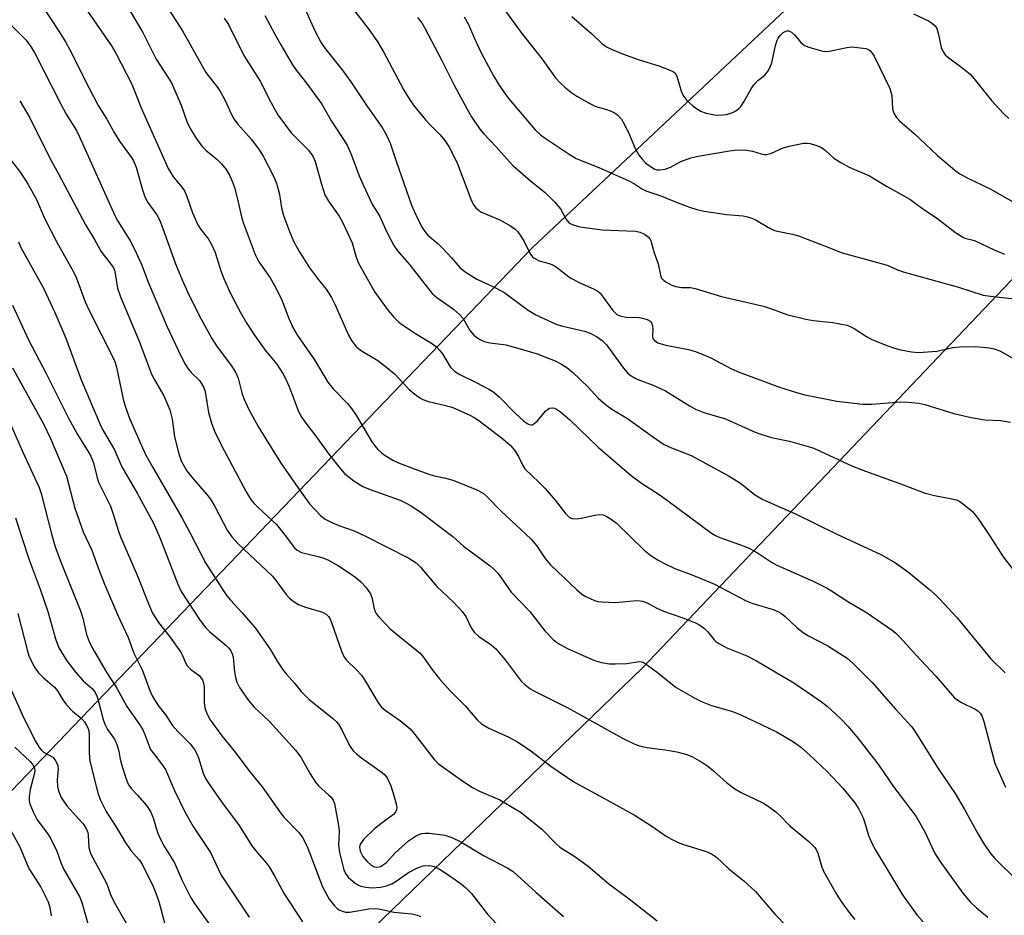
# Model space of a CAD drawing. Units: inches. Extents: x 1177770 to 1183769, y 529459 to 533459.
# Drawn here: x 1181334 to 1181565, y 531925 to 532135 of the extents above; entities that cross this region are included whole.
import ezdxf

# ---------------------------------------------------------------- set-up
doc = ezdxf.new("R2010")
doc.units = ezdxf.units.IN
doc.header["$MEASUREMENT"] = 0
doc.layers.add('NTRL-Trees', color=3, linetype='Continuous')
doc.layers.add('Undefined', color=1, linetype='Continuous')

msp = doc.modelspace()

# ---------------------------------------------------------------- linework, layer by layer
at = {"layer": 'NTRL-Trees'}
for points in [[(1181346.54, 531853.99), (1181479.92, 531982.91), (1181604.63, 532113.88), (1181695.22, 532206.42), (1181780.31, 532287.47), (1181883.38, 532388.71), (1181961.84, 532470.8), (1182051.59, 532543.03)], [(1181913.87, 532513.29), (1181454.14, 532081.34), (1181222.89, 531840.37), (1181030.28, 531668.26), (1180941.83, 531675), (1180825.18, 531592.05), (1180784.15, 531480.65), (1180773.71, 531410.97), (1180755.5, 531397.31), (1180717.06, 531370.74), (1180709.27, 531345.58), (1180692.02, 531321.8), (1180620.67, 531283.75), (1180599.44, 531264.86)]]:
    msp.add_lwpolyline(points, dxfattribs=at)
at = {"layer": 'Undefined'}
for points, elevation in [([(1181333.28, 532147.27), (1181343.22, 532132.08), (1181344.78, 532129.58), (1181345.79, 532127.76), (1181350.31, 532118.75), (1181352.45, 532114.73), (1181354.47, 532111.52), (1181356.2, 532108.34), (1181357.4, 532106.31), (1181360.15, 532102.62), (1181360.74, 532101.71), (1181361.33, 532100.27), (1181362.79, 532094.92), (1181363.34, 532093.3), (1181364.06, 532091.95), (1181366.17, 532089.1), (1181366.9, 532087.75), (1181367.62, 532085.92), (1181370.55, 532077.59), (1181372.09, 532073.87), (1181373.65, 532070.39), (1181376.57, 532064.62), (1181379.11, 532060.12), (1181380.33, 532058.21), (1181383.66, 532053.74), (1181384.69, 532052.1), (1181385.21, 532050.82), (1181386.09, 532047.38), (1181386.53, 532046.1), (1181387.75, 532043.51), (1181389.95, 532039.53), (1181391.16, 532037.46), (1181395.14, 532031.11), (1181399.2, 532025.21), (1181401.95, 532021.39), (1181404.5, 532018.7), (1181405.61, 532017.81), (1181407.17, 532017.02), (1181408.8, 532016.34), (1181412.39, 532015.09), (1181414.94, 532013.94), (1181425.21, 532008.64), (1181426.91, 532007.57), (1181427.95, 532006.56), (1181431.79, 532002.01), (1181435.77, 531998.3), (1181437.73, 531996.18), (1181438.57, 531995.01), (1181439.85, 531992.35), (1181440.54, 531991.32), (1181441.58, 531990.4), (1181444.52, 531988.37), (1181445.6, 531987.44), (1181447.8, 531984.85), (1181451.54, 531979.89), (1181452.38, 531979.06), (1181453.56, 531978.14), (1181454.8, 531977.44), (1181462.44, 531973.62), (1181475.25, 531966.54), (1181478.17, 531965.11), (1181479.28, 531964.72), (1181481, 531964.32), (1181485.25, 531963.76), (1181488.05, 531963.28), (1181490.33, 531962.68), (1181491.68, 531962.15), (1181493.9, 531960.89), (1181495.31, 531959.96), (1181496.62, 531958.87), (1181499.63, 531956.11), (1181501.63, 531954.64), (1181503.11, 531953.78), (1181508.2, 531951.34), (1181509.4, 531950.58), (1181511.21, 531949.25), (1181512.06, 531948.49), (1181514.5, 531945.99), (1181518.94, 531942.31), (1181520.38, 531940.9), (1181520.69, 531940.42), (1181521.02, 531939.62), (1181522.02, 531936.27), (1181522.44, 531935.19), (1181525.42, 531930.01), (1181526.69, 531927.99), (1181528.62, 531925.39), (1181529.73, 531924.06)], 292), ([(1181356.51, 532142.62), (1181362.89, 532131.78), (1181366.05, 532125.54), (1181369.6, 532120.04), (1181371.85, 532114.75), (1181373.2, 532110.93), (1181373.99, 532109.28), (1181375.36, 532107.09), (1181376.7, 532105.2), (1181377.63, 532104.24), (1181380.3, 532102.01), (1181381.35, 532101.04), (1181382.43, 532099.71), (1181383.3, 532098.19), (1181384.03, 532096.58), (1181384.4, 532095.51), (1181385.1, 532092.78), (1181386.03, 532088.6), (1181386.41, 532087.26), (1181389.23, 532079.79), (1181390.09, 532078.09), (1181392.77, 532074.36), (1181393.79, 532072.55), (1181395.36, 532069.33), (1181397.08, 532064.8), (1181398.03, 532062.69), (1181399.16, 532060.82), (1181403.15, 532055.15), (1181406.27, 532049.87), (1181407.52, 532048.34), (1181410.82, 532044.88), (1181411.8, 532043.76), (1181412.93, 532042.04), (1181416.59, 532035.89), (1181417.26, 532034.97), (1181417.98, 532034.16), (1181418.76, 532033.4), (1181419.72, 532032.71), (1181421.51, 532031.62), (1181422.84, 532030.98), (1181426.49, 532029.57), (1181430.12, 532028.3), (1181431.23, 532027.99), (1181433.89, 532027.42), (1181435.78, 532026.87), (1181441.17, 532024.71), (1181442.67, 532023.87), (1181443.53, 532023.1), (1181446.92, 532019.6), (1181453.78, 532013.22), (1181455.12, 532011.64), (1181457.16, 532008.6), (1181458.43, 532007.14), (1181464.59, 532001.23), (1181465.73, 532000.27), (1181466.68, 531999.66), (1181468.69, 531998.73), (1181469.52, 531998.54), (1181470.39, 531998.45), (1181473.61, 531998.31), (1181478.56, 531998.73), (1181479.42, 531998.71), (1181479.98, 531998.6), (1181481.06, 531998.18), (1181483.34, 531996.95), (1181484.86, 531996.25), (1181489.46, 531994.68), (1181492.42, 531993.54), (1181493.39, 531993.01), (1181494.46, 531992.21), (1181495.2, 531991.46), (1181496.76, 531989.56), (1181497.16, 531989.17), (1181497.88, 531988.66), (1181499.72, 531987.7), (1181504.4, 531985.8), (1181506.69, 531984.6), (1181515.4, 531979.45), (1181521.58, 531975.28), (1181523.22, 531974.04), (1181526.39, 531971.12), (1181528.13, 531969.24), (1181530.54, 531966.42), (1181535.38, 531960.17), (1181538.83, 531955.05), (1181544.11, 531948.15), (1181546.3, 531944.29), (1181548.42, 531939.66), (1181549.65, 531937.68), (1181554.99, 531930.23), (1181556.73, 531928.22), (1181558.21, 531926.81), (1181560.91, 531924.59)], 288), ([(1181399.32, 532141.02), (1181403.18, 532132.17), (1181404.72, 532129.38), (1181405.86, 532127.73), (1181409.6, 532123.08), (1181411.63, 532120.26), (1181415.55, 532114.38), (1181418.96, 532109.52), (1181420.02, 532107.75), (1181420.86, 532105.88), (1181422.24, 532101.62), (1181425.89, 532091.38), (1181427.29, 532088.23), (1181428.38, 532086.14), (1181429.01, 532085.19), (1181429.71, 532084.36), (1181432.09, 532082.3), (1181433.11, 532081.32), (1181435.25, 532079.03), (1181437.21, 532076.72), (1181438.4, 532075.73), (1181441.14, 532074.05), (1181444.93, 532072.29), (1181447.49, 532070.94), (1181453.22, 532066.75), (1181454.95, 532065.64), (1181459.89, 532063.42), (1181461.29, 532063.02), (1181466.41, 532061.88), (1181467.72, 532061.38), (1181469.19, 532060.56), (1181470.56, 532059.63), (1181471.54, 532058.65), (1181475.49, 532053.21), (1181476.42, 532052.12), (1181477.08, 532051.56), (1181478.07, 532050.92), (1181478.87, 532050.52), (1181482.44, 532049.16), (1181485.34, 532047.89), (1181491.15, 532044.24), (1181492.4, 532043.54), (1181494.34, 532042.82), (1181499.38, 532041.28), (1181506.35, 532038.21), (1181507.7, 532037.69), (1181510.23, 532036.96), (1181514.44, 532036.07), (1181519.85, 532034.49), (1181521.47, 532033.82), (1181529.19, 532030.26), (1181532.22, 532029.03), (1181540.04, 532026.22), (1181546, 532023.98), (1181548.42, 532023.39), (1181552.42, 532022.61), (1181553.53, 532022.3), (1181554.3, 532021.93), (1181555.25, 532021.27), (1181557.28, 532019.61), (1181558.57, 532018.04), (1181561.3, 532014), (1181564.47, 532008.99), (1181566.9, 532005.87)], 280), ([(1181446.02, 532139.45), (1181451.47, 532131.85), (1181456.44, 532125.52), (1181459.61, 532121.19), (1181460.57, 532120.09), (1181461.82, 532118.9), (1181463.41, 532117.69), (1181464.62, 532116.89), (1181467.44, 532115.26), (1181469.02, 532114.48), (1181471.33, 532113.82), (1181472.65, 532113.35), (1181473.4, 532112.99), (1181474.08, 532112.52), (1181475.02, 532111.47), (1181475.79, 532110.23), (1181476.96, 532107.82), (1181478.23, 532104.66), (1181479.22, 532102.99), (1181479.89, 532102.1), (1181480.71, 532101.28), (1181481.87, 532100.38), (1181482.86, 532099.81), (1181483.41, 532099.65), (1181483.95, 532099.61), (1181485.28, 532099.79), (1181486.56, 532100.28), (1181488.95, 532101.61), (1181491.31, 532102.44), (1181493.04, 532102.82), (1181500.38, 532104.11), (1181502.13, 532104.31), (1181504.38, 532104.22), (1181505.75, 532104), (1181507.79, 532103.36), (1181508.57, 532103.24), (1181509.08, 532103.24), (1181510.19, 532103.55), (1181512.92, 532104.75), (1181514.31, 532105.19), (1181517.72, 532105.87), (1181518.57, 532105.9), (1181519.14, 532105.82), (1181520.57, 532105.41), (1181521.93, 532104.84), (1181522.87, 532104.16), (1181524.8, 532102.38), (1181526.44, 532101.31), (1181528.42, 532100.25), (1181533.14, 532098.24), (1181537.17, 532095.84), (1181542.62, 532092.72), (1181543.56, 532092.09), (1181546.09, 532090.15), (1181548.86, 532088.42), (1181553.32, 532084.92), (1181555.03, 532083.82), (1181555.51, 532083.63), (1181557.72, 532083.09), (1181562.38, 532080.91), (1181564.78, 532079.9)], 272), ([(1181368.4, 532138.12), (1181372.17, 532132.17), (1181377.69, 532122.45), (1181378.72, 532120.99), (1181380.5, 532118.81), (1181381.29, 532117.58), (1181382.13, 532116.04), (1181383.66, 532112.6), (1181384.19, 532111.58), (1181385.07, 532110.42), (1181388.34, 532106.72), (1181390.14, 532104.33), (1181391.06, 532102.82), (1181393.49, 532098.13), (1181394.19, 532096.54), (1181394.9, 532093.85), (1181395.41, 532090.74), (1181395.83, 532088.93), (1181397.25, 532085.15), (1181398.26, 532082.76), (1181399.66, 532080.27), (1181401.98, 532076.67), (1181403.79, 532074.18), (1181405.83, 532071.66), (1181407.1, 532069.73), (1181407.9, 532068.16), (1181411.18, 532060.75), (1181411.92, 532059.46), (1181412.79, 532058.33), (1181413.93, 532057.39), (1181417.97, 532054.98), (1181420.11, 532053.35), (1181421.83, 532051.83), (1181425.32, 532048.14), (1181426.64, 532047.07), (1181427.79, 532046.26), (1181428.53, 532045.86), (1181429.87, 532045.4), (1181433.83, 532044.45), (1181435.55, 532043.94), (1181439.54, 532042.17), (1181440.53, 532041.63), (1181441.6, 532040.91), (1181447.22, 532036.61), (1181449.01, 532035.06), (1181450, 532033.98), (1181450.89, 532032.48), (1181451.9, 532030.34), (1181452.42, 532029.56), (1181455.78, 532026.42), (1181457.2, 532024.96), (1181459.49, 532022.29), (1181461.95, 532019.14), (1181462.89, 532018.22), (1181463.5, 532017.93), (1181464.54, 532017.87), (1181465.63, 532018.02), (1181468.82, 532018.73), (1181469.96, 532018.9), (1181470.76, 532018.82), (1181471.49, 532018.52), (1181472.67, 532017.83), (1181473.79, 532016.97), (1181480.36, 532010.54), (1181481.92, 532009.31), (1181483.62, 532008.22), (1181485.16, 532007.39), (1181487.56, 532006.27), (1181491.34, 532004.86), (1181496.83, 532002.6), (1181504.28, 531998.66), (1181505.84, 531998.07), (1181510.56, 531996.63), (1181511.86, 531996.1), (1181512.55, 531995.69), (1181513.43, 531995), (1181516.21, 531992.32), (1181517.62, 531991.24), (1181518.89, 531990.48), (1181523.41, 531988.18), (1181527.91, 531985.28), (1181529.22, 531984.12), (1181533.75, 531979.55), (1181539.34, 531973.21), (1181543.09, 531969.15), (1181544.05, 531967.73), (1181549.28, 531959.38), (1181553.2, 531953.52), (1181555.35, 531949.94), (1181558.58, 531944.03), (1181560.09, 531941.52), (1181561.62, 531939.45), (1181562.53, 531938.35), (1181567.94, 531933.06)], 286), ([(1181411.96, 532137.58), (1181415.66, 532132.75), (1181417.84, 532129.75), (1181419.28, 532127.26), (1181423.98, 532118.44), (1181425.3, 532116.23), (1181426.35, 532114.81), (1181429.11, 532111.36), (1181429.89, 532110.49), (1181432.56, 532107.83), (1181433.63, 532106.51), (1181434.6, 532105.11), (1181435.41, 532103.6), (1181436.64, 532101), (1181439.91, 532092.35), (1181440.43, 532091.37), (1181440.94, 532090.74), (1181441.54, 532090.2), (1181442.25, 532089.75), (1181446.51, 532087.94), (1181449.02, 532086.53), (1181450.17, 532085.72), (1181450.77, 532085.08), (1181451.63, 532083.88), (1181452.23, 532082.85), (1181453.68, 532079.92), (1181454.19, 532079.24), (1181454.59, 532078.92), (1181455.75, 532078.35), (1181458.13, 532077.72), (1181459.13, 532077.29), (1181460.07, 532076.69), (1181462.3, 532074.87), (1181463.22, 532074.24), (1181465.16, 532073.22), (1181468.52, 532071.76), (1181469.48, 532071.21), (1181470.02, 532070.73), (1181470.77, 532069.84), (1181472.99, 532066.66), (1181473.97, 532065.75), (1181474.7, 532065.42), (1181476.05, 532065.15), (1181479.16, 532065.04), (1181479.99, 532064.92), (1181481.06, 532064.56), (1181481.75, 532064.18), (1181482.1, 532063.83), (1181482.34, 532063.11), (1181482.39, 532062.28), (1181482.29, 532060.61), (1181482.39, 532060.13), (1181482.77, 532059.62), (1181483.58, 532059.12), (1181485.42, 532058.58), (1181490.75, 532057.54), (1181492.4, 532057.07), (1181495.85, 532055.68), (1181500.84, 532053.02), (1181502.64, 532052.2), (1181512.08, 532048.72), (1181516.02, 532047.49), (1181518.01, 532046.95), (1181525.54, 532045.41), (1181531.62, 532044.77), (1181533.69, 532044.76), (1181540.44, 532045.31), (1181542.15, 532045.22), (1181544.71, 532044.95), (1181546.11, 532044.65), (1181552.95, 532042.58), (1181557, 532041.63), (1181560.2, 532041.1), (1181563.87, 532040.95), (1181566.22, 532040.54)], 278), ([(1181349.95, 532136.81), (1181355.54, 532128.69), (1181356.6, 532126.94), (1181360.33, 532119.68), (1181362.5, 532114.13), (1181368.83, 532099.92), (1181370.08, 532097.92), (1181372.05, 532095.6), (1181372.66, 532094.71), (1181373.23, 532093.41), (1181374.57, 532089.58), (1181375.77, 532086.77), (1181376.49, 532085.65), (1181378.28, 532083.41), (1181379, 532082.13), (1181379.85, 532080.24), (1181381.16, 532076), (1181381.78, 532074.33), (1181383.38, 532070.83), (1181385.76, 532066.2), (1181387.27, 532063.64), (1181389.03, 532060.87), (1181391.59, 532057.43), (1181394.27, 532054.14), (1181395.7, 532051.92), (1181396.27, 532050.88), (1181397.09, 532049.03), (1181398.39, 532045.79), (1181399.34, 532043.06), (1181400.15, 532041.62), (1181401.1, 532040.27), (1181403.2, 532037.59), (1181406.5, 532033), (1181409.2, 532029.56), (1181410.14, 532028.52), (1181412.37, 532026.79), (1181414.44, 532025.47), (1181416.15, 532024.75), (1181423.19, 532022.23), (1181424.78, 532021.48), (1181426.04, 532020.76), (1181428.41, 532019.11), (1181434, 532014.92), (1181435.51, 532013.72), (1181438.07, 532011.5), (1181444.26, 532006.91), (1181445.15, 532006.13), (1181446.18, 532005.06), (1181449.2, 532000.69), (1181453.54, 531996.16), (1181457.08, 531991.68), (1181459.15, 531989.56), (1181459.83, 531988.99), (1181460.54, 531988.53), (1181462.55, 531987.45), (1181464.64, 531986.48), (1181468.71, 531984.73), (1181470.4, 531984.22), (1181472.14, 531983.93), (1181473.63, 531983.89), (1181476.31, 531983.99), (1181479.2, 531984.46), (1181479.73, 531984.42), (1181480.23, 531984.24), (1181481.18, 531983.65), (1181483.49, 531981.91), (1181487.84, 531978.37), (1181492.21, 531975.87), (1181493.78, 531975.11), (1181496.17, 531974.19), (1181497.51, 531973.74), (1181501.02, 531972.75), (1181503.05, 531971.96), (1181511.39, 531968.02), (1181515.14, 531965.79), (1181516.97, 531964.45), (1181519.18, 531962.5), (1181523.29, 531958.6), (1181526.89, 531954.82), (1181529.73, 531951.35), (1181530.66, 531949.91), (1181531.66, 531947.89), (1181532.01, 531946.92), (1181532.89, 531943.72), (1181533.69, 531941.96), (1181534.5, 531940.47), (1181540.91, 531929.81), (1181544.23, 531925.15), (1181545.71, 531923.47)], 290), ([(1181381.97, 532135.17), (1181383.01, 532133.65), (1181386.59, 532126.39), (1181390.4, 532120.36), (1181392.95, 532115.33), (1181394.51, 532112.53), (1181397.64, 532108.33), (1181401.73, 532104.21), (1181402.76, 532102.86), (1181403.32, 532101.57), (1181404.75, 532096.26), (1181405.56, 532093.75), (1181406.42, 532092.27), (1181408.94, 532088.77), (1181409.64, 532087.52), (1181411.92, 532082.53), (1181412.88, 532079.16), (1181413.43, 532077.79), (1181417.25, 532071.01), (1181420.41, 532066.72), (1181421.69, 532065.1), (1181422.92, 532063.97), (1181424.45, 532062.83), (1181426.82, 532061.28), (1181430.78, 532058.86), (1181431.69, 532058.19), (1181432.43, 532057.41), (1181433.1, 532056.54), (1181434.89, 532053.52), (1181435.92, 532052.49), (1181437.15, 532051.67), (1181441.12, 532049.75), (1181443.94, 532048.28), (1181445.17, 532047.55), (1181446.39, 532046.5), (1181450.2, 532042.59), (1181452.11, 532040.86), (1181452.99, 532040.2), (1181453.45, 532039.98), (1181453.91, 532039.89), (1181454.13, 532039.9), (1181454.55, 532040.1), (1181455.34, 532040.84), (1181457.25, 532043.09), (1181457.81, 532043.59), (1181458.21, 532043.82), (1181458.88, 532043.92), (1181459.34, 532043.81), (1181459.81, 532043.59), (1181460.73, 532042.94), (1181462.93, 532041.07), (1181469.65, 532034.63), (1181477.32, 532028.02), (1181479.76, 532026.22), (1181483.87, 532023.55), (1181485.8, 532022.2), (1181496.13, 532014.55), (1181497.04, 532014.01), (1181498.08, 532013.54), (1181503.81, 532011.5), (1181505.13, 532010.95), (1181507.18, 532009.8), (1181510.23, 532007.76), (1181511.48, 532007.05), (1181519.93, 532003.31), (1181523.05, 532001.76), (1181524.28, 532001.04), (1181528.11, 531998.53), (1181532.49, 531995.91), (1181538.45, 531991.8), (1181539.3, 531991.11), (1181540.27, 531990.16), (1181544.07, 531985.98), (1181548.73, 531981.07), (1181553.08, 531975.98), (1181553.84, 531975.38), (1181554.74, 531974.84), (1181557.93, 531973.32), (1181558.57, 531972.88), (1181559.1, 531972.34), (1181559.54, 531971.56), (1181559.92, 531970.44), (1181562.53, 531960.68), (1181565.02, 531955.06)], 284), ([(1181391.52, 532135.8), (1181393.8, 532131.44), (1181395.2, 532128.91), (1181397.96, 532124.23), (1181398.87, 532122.93), (1181401.28, 532119.92), (1181404.82, 532114.99), (1181406.97, 532111.23), (1181410.75, 532105.39), (1181411.8, 532103.1), (1181413.6, 532098.23), (1181414.53, 532096.1), (1181416.67, 532091.6), (1181418.42, 532088.71), (1181420.09, 532085.03), (1181421.68, 532081.93), (1181422.56, 532080.62), (1181425.31, 532077.54), (1181430.69, 532070.66), (1181431.77, 532069.69), (1181435.7, 532066.99), (1181437.13, 532065.77), (1181437.92, 532064.78), (1181439.54, 532062.03), (1181440.47, 532060.88), (1181441.6, 532060.04), (1181442.89, 532059.44), (1181444.22, 532059.14), (1181448.03, 532058.62), (1181453.71, 532057.04), (1181455.33, 532056.53), (1181457.09, 532055.85), (1181459.48, 532054.86), (1181461.02, 532054.1), (1181462.21, 532053.36), (1181463.51, 532052.28), (1181467.22, 532048.76), (1181469.56, 532046.17), (1181471.6, 532044.42), (1181472.79, 532043.6), (1181476.43, 532041.39), (1181481.75, 532037.53), (1181484.86, 532035.4), (1181486.35, 532034.66), (1181491.38, 532032.7), (1181500.26, 532027.88), (1181502.91, 532026.22), (1181506.21, 532023.58), (1181508.17, 532022.41), (1181515.85, 532019.03), (1181525.31, 532014.38), (1181535.81, 532009.56), (1181539.27, 532007.57), (1181542.34, 532005.28), (1181547.18, 532001.34), (1181548.51, 532000.17), (1181549.53, 531999.14), (1181553.68, 531994.7), (1181561.55, 531985.12), (1181564.95, 531981.84)], 282), ([(1181427.22, 532135.34), (1181428.26, 532134.06), (1181428.97, 532132.83), (1181432.92, 532125.24), (1181435.92, 532119.32), (1181438.87, 532113.84), (1181439.91, 532112.05), (1181441.89, 532109.17), (1181442.83, 532108.04), (1181445.68, 532105.04), (1181449.5, 532100.76), (1181453.75, 532097.08), (1181457.15, 532094.33), (1181459.43, 532092.03), (1181460.78, 532090.48), (1181462, 532088.13), (1181462.6, 532087.36), (1181463.01, 532087.06), (1181463.73, 532086.71), (1181465.3, 532086.27), (1181470.52, 532085.61), (1181478.31, 532085.28), (1181479.45, 532085.04), (1181480.48, 532084.55), (1181481.37, 532083.89), (1181481.69, 532083.46), (1181481.91, 532082.96), (1181482.69, 532080.17), (1181483.68, 532077.6), (1181484.17, 532074.98), (1181484.43, 532074.28), (1181484.94, 532073.74), (1181485.83, 532073.14), (1181486.81, 532072.64), (1181487.81, 532072.27), (1181489.08, 532072.03), (1181491.2, 532072.04), (1181492.3, 532071.87), (1181498.46, 532069.98), (1181508.3, 532067.68), (1181510.17, 532067.1), (1181513.79, 532065.75), (1181518.25, 532064.64), (1181519.96, 532064.34), (1181524.55, 532063.89), (1181527.87, 532063.21), (1181528.65, 532062.94), (1181529.59, 532062.46), (1181532.45, 532060.56), (1181533.71, 532059.9), (1181537.43, 532058.38), (1181538.75, 532057.93), (1181540.14, 532057.57), (1181542.96, 532056.98), (1181544.66, 532056.85), (1181548.93, 532057.15), (1181552.67, 532057.98), (1181554.33, 532058.19), (1181558.02, 532058.27), (1181561.22, 532057.96), (1181562.38, 532057.73), (1181563.66, 532057.2), (1181569.29, 532054.06)], 276), ([(1181438.16, 532135.49), (1181439.22, 532133.67), (1181440.6, 532130.38), (1181442.17, 532127.04), (1181445.1, 532121.63), (1181446.43, 532119.43), (1181447.68, 532117.52), (1181448.65, 532116.25), (1181454.86, 532108.97), (1181456.06, 532107.86), (1181456.97, 532107.17), (1181462.77, 532103.28), (1181464.47, 532102.27), (1181469.75, 532100.17), (1181476.63, 532097.13), (1181478.13, 532096.37), (1181480, 532095.08), (1181480.77, 532094.68), (1181484.29, 532093.54), (1181487.67, 532092.14), (1181491.02, 532090.88), (1181492.72, 532090.32), (1181494.43, 532089.98), (1181499.63, 532089.15), (1181503.52, 532088.84), (1181504.58, 532088.65), (1181505.61, 532088.3), (1181506.61, 532087.86), (1181509.48, 532086.09), (1181510.92, 532085.45), (1181511.98, 532085.15), (1181515.14, 532084.53), (1181516.56, 532084.16), (1181522.63, 532081.86), (1181526.75, 532080.21), (1181536.78, 532077.48), (1181537.55, 532077.19), (1181539.71, 532076.17), (1181541.06, 532075.7), (1181553.97, 532072.18), (1181559.77, 532070.26), (1181561.49, 532070), (1181567.85, 532069.33)], 274), ([(1181463.44, 532135.51), (1181468.09, 532131.46), (1181470.43, 532129.24), (1181471.55, 532128.4), (1181472.84, 532127.78), (1181475.28, 532126.81), (1181479.22, 532125.39), (1181483.79, 532124.01), (1181486.23, 532123.07), (1181487.23, 532122.57), (1181487.63, 532122.23), (1181488.02, 532121.56), (1181489.14, 532117.78), (1181489.65, 532116.77), (1181490.33, 532115.87), (1181491.87, 532114.53), (1181493.56, 532113.39), (1181494.89, 532112.93), (1181496.82, 532112.5), (1181497.66, 532112.44), (1181498.79, 532112.48), (1181499.62, 532112.6), (1181500.39, 532112.8), (1181501.14, 532113.08), (1181501.84, 532113.45), (1181502.46, 532113.93), (1181502.98, 532114.48), (1181503.74, 532115.56), (1181505.42, 532118.61), (1181506.05, 532119.55), (1181506.97, 532120.52), (1181508.65, 532121.83), (1181509.47, 532122.89), (1181509.97, 532123.87), (1181510.25, 532124.68), (1181511.12, 532128.73), (1181511.55, 532130.03), (1181511.79, 532130.5), (1181512.31, 532131.19), (1181512.93, 532131.77), (1181513.37, 532132.06), (1181513.8, 532132.2), (1181514.2, 532132.19), (1181514.85, 532131.9), (1181515.65, 532131.14), (1181517.06, 532129.43), (1181517.9, 532128.76), (1181518.95, 532128.35), (1181522.22, 532127.45), (1181522.97, 532127.33), (1181523.8, 532127.39), (1181527.45, 532128.22), (1181528.87, 532128.4), (1181530.33, 532128.29), (1181532.28, 532128.04), (1181532.78, 532127.86), (1181533.23, 532127.56), (1181533.79, 532126.96), (1181534.22, 532126.25), (1181537.9, 532118.69), (1181538.19, 532117.87), (1181538.38, 532117.03), (1181538.51, 532113.93), (1181538.86, 532112.92), (1181539.4, 532111.98), (1181540.29, 532111), (1181543.58, 532108.22), (1181549.09, 532102.95), (1181553.15, 532099.52), (1181554.32, 532098.72), (1181556.01, 532097.76), (1181561.58, 532095.07), (1181571.84, 532089.26)], 270), ([(1181543.44, 532136.16), (1181546.95, 532134.52), (1181547.94, 532133.93), (1181548.55, 532133.39), (1181548.95, 532132.7), (1181549.26, 532131.64), (1181549.95, 532128.31), (1181550.42, 532127.28), (1181550.89, 532126.59), (1181551.73, 532125.83), (1181554.8, 532123.62), (1181556.73, 532122.01), (1181557.69, 532120.91), (1181561.72, 532115.85), (1181564.54, 532112.82), (1181565.83, 532111.63)], 268), ([(1181331.47, 532134.15), (1181335.56, 532129.99), (1181336.78, 532128.39), (1181337.65, 532126.83), (1181343.58, 532115.18), (1181344.97, 532112.66), (1181347.34, 532108.81), (1181348.1, 532107.39), (1181356.35, 532088.91), (1181357.05, 532087.64), (1181359.88, 532083.16), (1181360.97, 532081.08), (1181362.69, 532077.32), (1181364.16, 532073.32), (1181368.61, 532062.86), (1181371.88, 532055.92), (1181372.81, 532054.14), (1181373.54, 532052.99), (1181374.2, 532052.19), (1181376.15, 532050.25), (1181377.1, 532048.77), (1181377.42, 532047.97), (1181377.6, 532047.15), (1181378.26, 532042.83), (1181379, 532040.27), (1181379.83, 532038.06), (1181381.97, 532033.88), (1181387.11, 532024.21), (1181388.19, 532022.43), (1181388.92, 532021.54), (1181389.93, 532020.52), (1181394.23, 532016.55), (1181396.03, 532014.33), (1181398.43, 532011.12), (1181399.06, 532010.56), (1181400.09, 532010.04), (1181404.29, 532009), (1181405.33, 532008.66), (1181406.39, 532008.18), (1181408.71, 532006.86), (1181411.47, 532005.12), (1181412.84, 532004.14), (1181413.96, 532003.16), (1181415.19, 532001.89), (1181416.28, 532000.29), (1181416.67, 531999.26), (1181417.06, 531997.09), (1181417.27, 531996.32), (1181417.66, 531995.59), (1181418.2, 531994.91), (1181420.87, 531992.16), (1181425.06, 531988.65), (1181427.9, 531986.41), (1181428.62, 531985.55), (1181430.58, 531982.68), (1181432.32, 531980.5), (1181434.94, 531977.62), (1181438.41, 531974.1), (1181441.2, 531970.79), (1181442.23, 531969.87), (1181444, 531968.88), (1181448.5, 531966.86), (1181450.76, 531965.54), (1181453.47, 531963.82), (1181458.51, 531959.98), (1181463.85, 531956.29), (1181472.29, 531951.71), (1181478.23, 531948.38), (1181482.18, 531945.93), (1181485.54, 531943.59), (1181486.75, 531942.85), (1181487.99, 531942.21), (1181489.08, 531941.78), (1181495.11, 531939.88), (1181496.38, 531939.28), (1181497.3, 531938.65), (1181500.21, 531935.94), (1181503.72, 531933.09), (1181506.43, 531930.58), (1181511, 531925.29), (1181513.93, 531922.25)], 294), ([(1181334.05, 532115.77), (1181336.43, 532111.78), (1181341.11, 532102.34), (1181343.11, 532098.71), (1181349.38, 532086.88), (1181351.67, 532083.14), (1181353.2, 532080.34), (1181355.28, 532077.77), (1181356.03, 532076.64), (1181356.24, 532076.15), (1181356.44, 532075.38), (1181357, 532071.89), (1181357.67, 532069.85), (1181362.08, 532059.5), (1181364.22, 532053.62), (1181364.97, 532051.75), (1181365.56, 532050.58), (1181367.81, 532046.7), (1181369.27, 532043.45), (1181369.79, 532041.2), (1181370.36, 532037.13), (1181371.34, 532033.08), (1181371.92, 532031.45), (1181373.14, 532029.24), (1181374.35, 532027.65), (1181377.82, 532023.68), (1181378.72, 532022.49), (1181379.79, 532020.75), (1181382.65, 532015.26), (1181383.73, 532013.69), (1181385.24, 532012.07), (1181393.27, 532004.43), (1181394.13, 532003.39), (1181396.5, 532000.19), (1181397.25, 531999.32), (1181398.36, 531998.41), (1181399.37, 531997.84), (1181401.05, 531997.23), (1181405.02, 531996.03), (1181405.83, 531995.57), (1181406.37, 531995.05), (1181406.78, 531994.39), (1181407.12, 531993.62), (1181409.47, 531986.86), (1181410.05, 531985.51), (1181410.59, 531984.75), (1181412.99, 531982.51), (1181414.1, 531981.26), (1181415.23, 531979.52), (1181417.96, 531974.94), (1181418.81, 531973.81), (1181419.69, 531973.05), (1181423.3, 531970.55), (1181425.51, 531968.72), (1181426.64, 531967.41), (1181431.25, 531961.44), (1181432.07, 531960.59), (1181433.24, 531959.69), (1181438.15, 531956.26), (1181440.15, 531954.97), (1181441.8, 531954.13), (1181446.57, 531952.05), (1181451.54, 531949.11), (1181456.36, 531945.19), (1181459.8, 531941.68), (1181460.61, 531940.96), (1181464.08, 531938.79), (1181467.21, 531936.57), (1181472.11, 531932.41), (1181476.82, 531928.91), (1181483.4, 531923.77)], 296), ([(1181330.94, 532103.25), (1181334.22, 532098.97), (1181336.05, 532096.16), (1181337.98, 532092.68), (1181339.8, 532088.44), (1181342.75, 532082.7), (1181346.67, 532075.77), (1181347.35, 532074.22), (1181349.43, 532068.69), (1181350.3, 532066.7), (1181356.07, 532055.47), (1181356.44, 532054.52), (1181356.75, 532053.42), (1181358.28, 532045.93), (1181358.74, 532044.25), (1181359.85, 532041.2), (1181362.79, 532034.5), (1181363.64, 532032.79), (1181365.25, 532029.91), (1181372.11, 532018.08), (1181373.95, 532014.67), (1181377.57, 532007.62), (1181381.64, 532001.24), (1181382.61, 531999.84), (1181383.44, 531998.8), (1181386.14, 531995.89), (1181389.22, 531992.33), (1181392.73, 531987.34), (1181394.4, 531984.53), (1181395.65, 531982.7), (1181396.5, 531981.6), (1181398.46, 531979.43), (1181400.04, 531977.47), (1181401.77, 531975.66), (1181407.33, 531971.18), (1181408.21, 531970.39), (1181408.71, 531969.83), (1181409.56, 531968.47), (1181411.31, 531964.8), (1181412.18, 531963.56), (1181413.04, 531962.75), (1181414.44, 531961.65), (1181419, 531958.5), (1181419.59, 531957.96), (1181420.17, 531957.19), (1181420.99, 531955.34), (1181421.72, 531953.08), (1181422.32, 531950.79), (1181422.39, 531950.23), (1181422.34, 531949.7), (1181422.14, 531949.21), (1181421.62, 531948.6), (1181418.35, 531946.19), (1181417.08, 531945.17), (1181414.72, 531942.84), (1181413.9, 531941.8), (1181413.74, 531941.41), (1181413.68, 531940.99), (1181413.84, 531940.07), (1181414.48, 531938.8), (1181415.38, 531937.7), (1181416.41, 531936.77), (1181417.08, 531936.39), (1181417.98, 531936.3), (1181418.66, 531936.49), (1181419.33, 531936.89), (1181419.96, 531937.4), (1181422.01, 531939.69), (1181425.11, 531942.47), (1181427.04, 531943.7), (1181427.8, 531944.04), (1181428.31, 531944.18), (1181429.07, 531944.26), (1181430.08, 531944.24), (1181433.64, 531943.79), (1181435.29, 531943.24), (1181437.43, 531942.26), (1181442.74, 531939.01), (1181448.43, 531936.06), (1181449.67, 531935.3), (1181454.99, 531930.47), (1181461.48, 531924.78)], 298), ([(1181333.78, 532082.79), (1181334.34, 532081.45), (1181339.61, 532071.94), (1181342.28, 532066.22), (1181344.86, 532060.22), (1181348.47, 532050.42), (1181352.88, 532040.01), (1181353.49, 532038.79), (1181356.23, 532034.05), (1181357.97, 532030.08), (1181361.56, 532023.91), (1181365.39, 532016.86), (1181366.97, 532013.25), (1181371.12, 532002.55), (1181371.89, 532000.88), (1181376.36, 531994.08), (1181377.56, 531992.43), (1181378.57, 531991.45), (1181382.46, 531988.19), (1181383.03, 531987.61), (1181383.5, 531986.97), (1181383.85, 531986.26), (1181384.08, 531985.49), (1181384.41, 531982.09), (1181384.65, 531980.71), (1181384.92, 531979.65), (1181385.56, 531978.4), (1181387.7, 531975.34), (1181388.96, 531973.81), (1181392.5, 531970.47), (1181398.7, 531963.67), (1181399.92, 531962.07), (1181402.11, 531958.16), (1181403.36, 531956.19), (1181404.1, 531955.35), (1181406.42, 531953.28), (1181407, 531952.66), (1181407.48, 531951.98), (1181407.79, 531951.18), (1181408, 531950.33), (1181408.78, 531946.07), (1181408.88, 531944.72), (1181408.78, 531941.46), (1181409.02, 531939.73), (1181409.96, 531935.71), (1181410.37, 531934.8), (1181411, 531933.98), (1181412.72, 531932.5), (1181413.44, 531932.07), (1181413.98, 531931.88), (1181415.12, 531931.65), (1181416.58, 531931.49), (1181418.63, 531931.62), (1181420, 531931.91), (1181421.24, 531932.4), (1181422.23, 531933), (1181425.12, 531935.03), (1181427.23, 531936.15), (1181428.62, 531936.64), (1181430.03, 531936.7), (1181431.14, 531936.48), (1181432.45, 531935.84), (1181433.69, 531935.06), (1181437.51, 531932.37), (1181438.61, 531931.48), (1181439.94, 531930.14), (1181443.56, 531925.38), (1181445.84, 531922.93)], 300), ([(1181332.4, 532067.9), (1181336.12, 532059.84), (1181340.29, 532051.93), (1181345.5, 532041.5), (1181347.58, 532037.64), (1181350.21, 532033.5), (1181350.75, 532032.53), (1181351.31, 532031.04), (1181352.11, 532027.83), (1181352.55, 532026.45), (1181355.3, 532020.83), (1181355.97, 532018.95), (1181357.19, 532014.96), (1181357.65, 532013.69), (1181361.55, 532004.67), (1181364.47, 531997.41), (1181365.2, 531995.82), (1181366.55, 531993.58), (1181369.21, 531990.26), (1181371.73, 531986.74), (1181372.29, 531985.75), (1181372.88, 531984.19), (1181373.28, 531983.48), (1181374.06, 531982.7), (1181376.11, 531981.16), (1181376.85, 531980.18), (1181377.11, 531979.42), (1181377.24, 531978.56), (1181377.3, 531974.97), (1181377.43, 531973.61), (1181377.87, 531972.3), (1181378.67, 531970.82), (1181381.42, 531967.07), (1181384.25, 531963.61), (1181388.09, 531958.56), (1181390.83, 531955.15), (1181395.13, 531949.01), (1181396.05, 531947.95), (1181399.37, 531944.5), (1181400.21, 531943.39), (1181401.37, 531941.13), (1181405.01, 531931.72), (1181406.57, 531928.84), (1181407.82, 531927.21), (1181408.43, 531926.61), (1181408.87, 531926.3), (1181409.58, 531925.98), (1181410.35, 531925.8), (1181411.42, 531925.8), (1181415.86, 531926.51), (1181417.53, 531926.62), (1181418.6, 531926.49), (1181421.7, 531925.8), (1181425.95, 531925.41), (1181427.27, 531925.07), (1181428, 531924.73)], 302), ([(1181332.38, 532053.23), (1181339.61, 532040.15), (1181341.31, 532036.69), (1181345, 532027.88), (1181346.95, 532020.37), (1181348.95, 532014.87), (1181350.92, 532010.53), (1181352.43, 532006.39), (1181353.95, 532002.61), (1181357.2, 531994.94), (1181359.43, 531990.1), (1181360.83, 531986.41), (1181362.86, 531982.38), (1181364.53, 531977.71), (1181365.12, 531976.4), (1181366.44, 531974.23), (1181368.33, 531971.94), (1181369.81, 531969.55), (1181371.14, 531968.06), (1181373.96, 531965.18), (1181375.01, 531963.84), (1181375.57, 531962.87), (1181375.98, 531961.89), (1181377.05, 531958.3), (1181377.53, 531957.24), (1181378.1, 531956.22), (1181381.33, 531951.64), (1181385.48, 531946.06), (1181388.42, 531941.3), (1181389.68, 531939.71), (1181391.78, 531937.29), (1181392.48, 531936.36), (1181393.85, 531934.15), (1181396.02, 531930.06), (1181400.31, 531923.5)], 304), ([(1181332, 532039.88), (1181334.71, 532033.66), (1181338.6, 532025.23), (1181339.06, 532023.82), (1181341.48, 532014.35), (1181342.37, 532011.33), (1181343.89, 532007.22), (1181348.3, 531996.31), (1181348.84, 531994.61), (1181349.71, 531990.79), (1181350.39, 531988.91), (1181351.49, 531986.88), (1181354.46, 531981.85), (1181356.82, 531978.21), (1181359.12, 531973.93), (1181362.09, 531969.71), (1181362.89, 531968.46), (1181363.39, 531967.35), (1181364.37, 531964.62), (1181364.74, 531963.84), (1181367.3, 531960.54), (1181368.24, 531959.14), (1181370.21, 531954.42), (1181372.74, 531949.28), (1181374.72, 531945.82), (1181378.73, 531939.73), (1181381.26, 531934.41), (1181387.78, 531924.61)], 306), ([(1181333.08, 532018.11), (1181334.44, 532013.76), (1181336.29, 532008.28), (1181338.85, 532001.42), (1181340.68, 531996.21), (1181342.47, 531989.82), (1181343.25, 531987.67), (1181345.07, 531984.66), (1181347.2, 531981.88), (1181348.95, 531979.95), (1181351.11, 531978.04), (1181351.73, 531977.23), (1181352.18, 531976.17), (1181352.63, 531974.79), (1181353.62, 531970.89), (1181353.97, 531969.81), (1181354.61, 531968.58), (1181356.24, 531966.27), (1181356.8, 531965.03), (1181357.26, 531963.46), (1181357.6, 531961.59), (1181357.89, 531960.46), (1181358.94, 531957.11), (1181359.49, 531955.77), (1181360.2, 531954.75), (1181361.67, 531953.15), (1181363.73, 531950.72), (1181364.73, 531949.33), (1181365.36, 531947.84), (1181366.37, 531944.43), (1181367.05, 531942.84), (1181367.96, 531941.05), (1181370.32, 531937.3), (1181372.12, 531933.15), (1181374.07, 531929.28), (1181374.99, 531927.83), (1181379.31, 531921.8)], 308), ([(1181333.59, 531995.68), (1181335.86, 531986.93), (1181336.22, 531985.83), (1181336.8, 531984.51), (1181337.62, 531983.01), (1181338.46, 531981.84), (1181339.48, 531980.83), (1181342.21, 531978.45), (1181342.88, 531977.62), (1181344.15, 531975.5), (1181345.05, 531974.34), (1181346.45, 531972.83), (1181348.51, 531971.12), (1181349.22, 531970.31), (1181349.8, 531969.43), (1181350.17, 531968.54), (1181350.37, 531967.47), (1181350.3, 531963.06), (1181350.52, 531961.14), (1181352.34, 531953.74), (1181352.91, 531952.12), (1181354.34, 531949.36), (1181356.97, 531945.21), (1181358.74, 531942.12), (1181360.08, 531940.18), (1181362.03, 531938.05), (1181362.79, 531936.88), (1181365.29, 531931.8), (1181365.97, 531930.22), (1181366.62, 531928.25), (1181368.06, 531922.94)], 310), ([(1181331.71, 531978.56), (1181334.95, 531971.37), (1181337.72, 531965.85), (1181338.62, 531964.35), (1181339.14, 531963.72), (1181339.67, 531963.25), (1181341.78, 531962.03), (1181342.34, 531961.4), (1181342.77, 531960.67), (1181342.96, 531960.14), (1181343.06, 531959.33), (1181342.87, 531956.78), (1181342.93, 531955.2), (1181343.18, 531954.15), (1181343.78, 531952.63), (1181344.37, 531951.65), (1181345.06, 531950.7), (1181348.74, 531946.59), (1181349.28, 531945.92), (1181349.71, 531945.19), (1181349.99, 531944.39), (1181350.08, 531943.82), (1181350.22, 531940.87), (1181350.63, 531939.49), (1181354.4, 531932.58), (1181355.36, 531929.93), (1181356.21, 531928.11), (1181359.01, 531923.17)], 312), ([(1181332.88, 531964.44), (1181336.47, 531961.03), (1181337.03, 531960.39), (1181337.41, 531959.74), (1181337.57, 531959.05), (1181337.56, 531958.32), (1181336.47, 531954.47), (1181336.27, 531952.75), (1181336.31, 531951.91), (1181336.45, 531951.15), (1181337.18, 531949.24), (1181338.16, 531947.4), (1181340.58, 531944.16), (1181341.32, 531942.93), (1181342.76, 531940.07), (1181343.76, 531937.16), (1181344.36, 531935.78), (1181348.18, 531929.28), (1181348.72, 531927.78), (1181350.26, 531922.28)], 314), ([(1181331.53, 531945.73), (1181334.06, 531941.04), (1181336.22, 531935.99), (1181339.01, 531931.65), (1181340.72, 531928.21), (1181341.14, 531926.84), (1181341.46, 531924.88)], 316)]:
    msp.add_lwpolyline(points, dxfattribs=dict(at, elevation=elevation))

doc.saveas('drawing.dxf')
